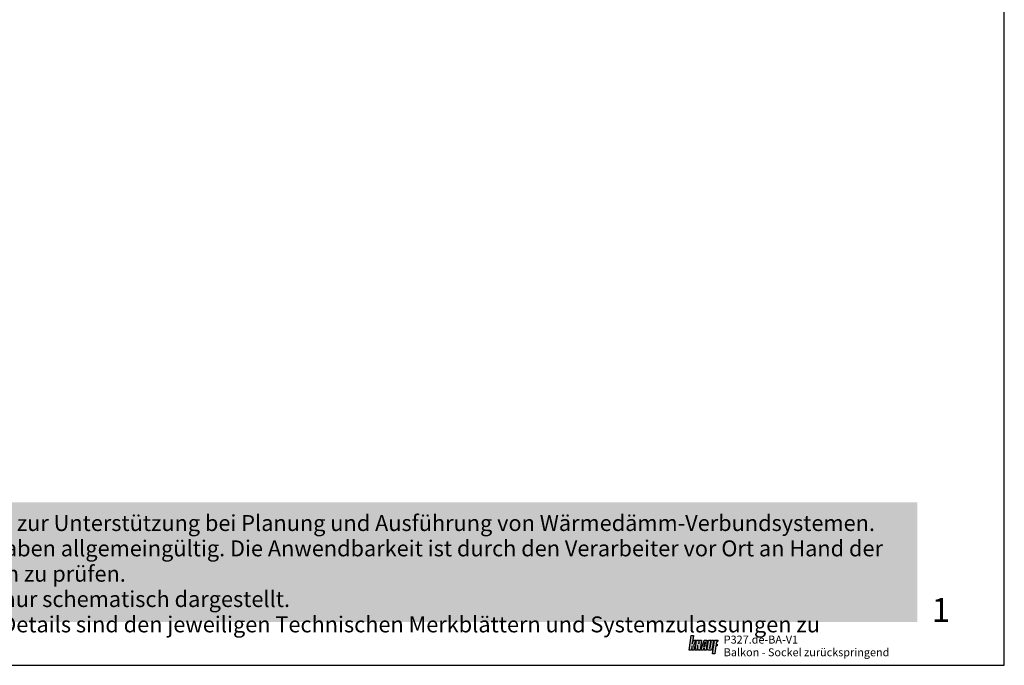
# Model space of a CAD drawing. Units: millimetres. Extents: x 0 to 1050, y 0 to 1485.
# Drawn here: x 370 to 1050, y 0 to 446 of the extents above; entities that cross this region are included whole.
import ezdxf
from ezdxf.enums import TextEntityAlignment as Align

# ---------------------------------------------------------------- set-up
doc = ezdxf.new("R2010")
doc.units = ezdxf.units.MM
doc.header["$LTSCALE"] = 15
doc.linetypes.add('VERDECKT', pattern=[0.375, 0.25, -0.125])
for name, color, linetype in [('GRAU10', 254, 'CONTINUOUS'), ('LOGO-BLAU', 150, 'CONTINUOUS'), ('Plankopf', 3, 'CONTINUOUS'), ('TEXT-BLAU', 160, 'CONTINUOUS'), ('TEXT3', 3, 'CONTINUOUS'), ('UK', 2, 'CONTINUOUS')]:
    doc.layers.add(name, color=color, linetype=linetype)
doc.layers.add('RAHM1V', color=1, linetype='VERDECKT', plot=False)
doc.layers.add('rahm2', color=2, linetype='CONTINUOUS', plot=False)
doc.styles.add('ar-na-fett', font='ARIALNB_0.TTF')
doc.styles.add('ar-na-light', font='ARIALNR.TTF', dxfattribs={"height": 11})

# ---------------------------------------------------------------- blocks, each defined once
blk = doc.blocks.new('RahmenA4_P')
at = {"layer": 'GRAU10'}
h = blk.add_hatch(color=256, dxfattribs=at)
h.dxf.hatch_style = 1
h.paths.add_polyline_path([(990, 112.5), (155.875, 112.5), (155.875, 30), (990, 30)])
at = {"layer": 'rahm2', "flags": 128}
blk.add_lwpolyline([(0, 0), (1050, 0), (1050, 1485), (0, 1485)], close=True, dxfattribs=at)
at = {"layer": 'RAHM1V', "style": 'ar-na-fett'}
blk.add_text('1', height=16.5, dxfattribs=at).set_placement((1000, 38.25), align=Align.MIDDLE_LEFT)
at = {"layer": 'TEXT-BLAU', "style": 'ar-na-fett'}
blk.add_attdef('SYSTEMBEZEICHNUNG2', text='', height=18, dxfattribs=at).set_placement((95, 1393), align=Align.TOP_LEFT)
for tag, p in [('F1', (75, 1285)), ('F3', (225, 1285))]:
    blk.add_attdef(tag, text='', height=13, dxfattribs=at).set_placement(p, align=Align.MIDDLE_LEFT)
at = {"layer": 'TEXT3', "insert": (165, 103.75), "char_height": 11, "width": 814.88322, "attachment_point": 1, "line_spacing_factor": 0.954545, "style": 'ar-na-light'}
blk.add_mtext('Dies ist eine Detailzeichnung zur Unterstützung bei Planung und Ausführung von Wärmedämm-Verbundsystemen. Sie ist nicht für alle Bauvorhaben allgemeingültig. Die Anwendbarkeit ist durch den Verarbeiter vor Ort an Hand der tatsächlichen Gegebenheiten zu prüfen.^JAngrenzende Gewerke sind nur schematisch dargestellt. \\PWeitere Informationen und Details sind den jeweiligen Technischen Merkblättern und Systemzulassungen zu entnehmen.', dxfattribs=at)
at = {"layer": 'TEXT3', "style": 'ar-na-fett'}
for tag, p in [('UEBERS', (95, 1435)), ('SYSTEMBEZEICHNUNG', (225, 1435))]:
    blk.add_attdef(tag, text='', height=18, dxfattribs=at).set_placement(p, align=Align.TOP_LEFT)
at = {"layer": 'TEXT3', "style": 'ar-na-light'}
blk.add_attdef('STAND', text='', height=11.5, dxfattribs=at).set_placement((75, 1315), align=Align.MIDDLE_LEFT)
blk.add_attdef('D1', text='', height=11.5, dxfattribs=at).set_placement((990, 1315), align=Align.MIDDLE_RIGHT)
blk = doc.blocks.new('Logo-Plankopf')
at = {"layer": 'LOGO-BLAU'}
h = blk.add_hatch(color=256, dxfattribs=at)
h.paths.add_polyline_path([(5.7, 20), (2.8, 20), (0, 0), (2.9, 0), (3.7, 5.6, -0.908336), (3.8, 5.6), (4.1, 0), (7, 0), (6.3, 7.5), (8.9, 13.6), (6, 13.6), (4.2, 8.7, -0.900404), (4.2, 8.8)])
h.paths.add_polyline_path([(13.1, 13.6), (10, 13.6), (8.1, 0), (10.7, 0), (11.6, 6.1, -0.908336), (11.7, 6.1), (12, 0), (14.9, 0), (16.8, 13.6), (14.2, 13.6), (13.4, 8.5, -0.908336), (13.3, 8.5)])
h.paths.add_polyline_path([(24.4, 13.6), (20.6, 13.6), (16.1, 0), (19.2, 0), (19.9, 2.6), (21, 2.6), (20.7, 0), (23.7, 0)])
h.paths.add_polyline_path([(21.3, 4.8), (20.3, 4.8), (22, 11.6, -0.932515), (22.1, 11.5)], flags=16)
h.paths.add_polyline_path([(29.6, 13.6), (26.7, 13.6), (24.9, 2, 0.461006), (26.6, 0), (29.6, 0, 0.368919), (31.6, 1.6), (33.5, 13.6), (30.6, 13.6), (28.9, 3, -1), (27.9, 3.1)])
h.paths.add_polyline_path([(36.6, 6), (38.4, 6), (38.7, 8.4), (37, 8.4), (37.4, 11.2), (39.1, 11.2), (39.4, 13.6), (34.8, 13.6), (32.2, -5), (35.1, -5)])
at = {"layer": 'LOGO-BLAU', "flags": 128}
for points in [[(7, 0), (4.1, 0), (3.8, 5.6, 0.908336), (3.7, 5.6), (2.9, 0), (0, 0), (2.8, 20), (5.7, 20), (4.2, 8.8, 0.900404), (4.2, 8.7), (6, 13.6), (8.9, 13.6), (6.3, 7.5)], [(12, 0), (11.7, 6.1, 0.908336), (11.6, 6.1), (10.7, 0), (8.1, 0), (10, 13.6), (13.1, 13.6), (13.3, 8.5, 0.908336), (13.4, 8.5), (14.2, 13.6), (16.8, 13.6), (14.9, 0)], [(31.6, 1.6, -0.368919), (29.6, 0), (26.6, 0, -0.461006), (24.9, 2), (26.7, 13.6), (29.6, 13.6), (27.9, 3.1, 1), (28.9, 3), (30.6, 13.6), (33.5, 13.6)], [(22, 11.6, -0.932515), (22.1, 11.5), (21.3, 4.8), (20.3, 4.8)]]:
    blk.add_lwpolyline(points, format="xyb", close=True, dxfattribs=at)
for points in [[(20.7, 0), (21, 2.6), (19.9, 2.6), (19.2, 0), (16.1, 0), (20.6, 13.6), (24.4, 13.6), (23.7, 0)], [(38.4, 6), (36.6, 6), (35.1, -5), (32.2, -5), (34.8, 13.6), (39.4, 13.6), (39.1, 11.2), (37.4, 11.2), (37, 8.4), (38.7, 8.4)]]:
    blk.add_lwpolyline(points, close=True, dxfattribs=at)
blk = doc.blocks.new('Z01')
at = {"layer": 'Plankopf'}
blk.add_blockref('Logo-Plankopf', (5, -20), dxfattribs=at)
for tag, style, p in [('F1', 'ar-na-fett', (52.6, -5.5)), ('F3', 'ar-na-light', (52.6, -23))]:
    blk.add_attdef(tag, text='', height=11, dxfattribs=dict(at, style=style)).set_placement(p, align=Align.MIDDLE_LEFT)

msp = doc.modelspace()

# ---------------------------------------------------------------- block references
at = {"layer": 'UK'}
msp.add_blockref('RahmenA4_P', (0, 0), dxfattribs=at)
at = {"layer": 'UK', "xscale": 0.5, "yscale": 0.5, "zscale": 0.5}
msp.add_blockref('Z01', (830, 20.5), dxfattribs=at).add_auto_attribs({'F3': 'Balkon - Sockel zurückspringend', 'F1': 'P327.de-BA-V1'})

doc.saveas('drawing.dxf')
